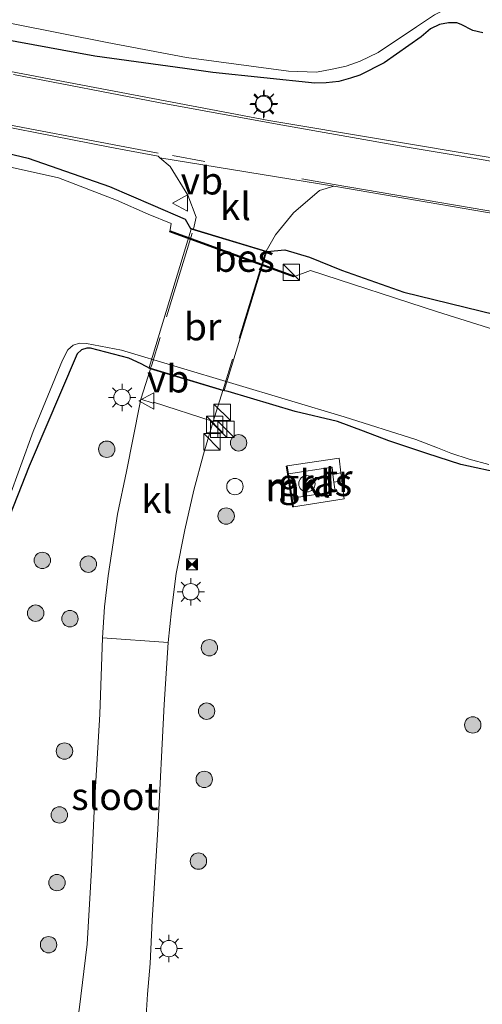
# Model space of a CAD drawing. Units: metres. Extents: x 109996 to 120002, y 452173 to 456228.
# Drawn here: x 110713 to 110755, y 453443 to 453534 of the extents above; entities that cross this region are included whole.
import ezdxf
from ezdxf.enums import TextEntityAlignment as Align

# ---------------------------------------------------------------- set-up
doc = ezdxf.new("R2010")
doc.units = ezdxf.units.M
doc.linetypes.add('IE-TERREINAFSCHEIDING', pattern=[10, 8, -2])
doc.linetypes.add('VW-3-9_STREEP', pattern=[12, 3, -9])
doc.layers.get('0').update_dxf_attribs({"lineweight": 25})
for name, color, linetype, lineweight in [('B-ME-GR-BOMENSTRUIKEN-GV-B6', 93, 'Continuous', 18), ('B-ME-GR-BOOM-S-B1', 93, 'Continuous', 18), ('B-ME-GW-KRUINLIJN-L-B1', 93, 'Continuous', 18), ('B-ME-IE-GRASLAND-GV-B6', 93, 'Continuous', 18), ('B-ME-IE-INRICHTINGSELEMENT-S-B1', 253, 'Continuous', 18), ('B-ME-IE-MEUBILAIR_WEGMEUBILAIR-LICHTMAST-S-B1', 8, 'Continuous', 18), ('B-ME-IE-TERREINAFSCHEIDING-DOORGANG-L-B1', 8, 'IE-TERREINAFSCHEIDING-KUNSTMATIG-OPEN', 18), ('B-ME-IE-TERREINAFSCHEIDING-RASTERHEKWERK-L-B1', 8, 'IE-TERREINAFSCHEIDING', 18), ('B-ME-IE-TERREINAFSCHEIDING-RASTERHEKWERK-L-B2', 8, 'IE-TERREINAFSCHEIDING', 18), ('B-ME-KW-BRUG-GV-B7', 173, 'Continuous', 18), ('B-ME-MW-MUUR-GV-B6', 8, 'IE-TERREINAFSCHEIDING-KUNSTMATIG', 18), ('B-ME-MW-MUUR-L-B1', 8, 'IE-TERREINAFSCHEIDING-KUNSTMATIG', 18), ('B-ME-OB-BEKLEDING-GV-B6', 253, 'Continuous', 18), ('B-ME-OG-BEBOUWING-GV-B6', 173, 'Continuous', 18), ('B-ME-OG-WATER-GV-B6', 153, 'Continuous', 18), ('B-ME-VH-VERH_SOORT-BITUMEN-GV-B6', 8, 'IE-TERREINAFSCHEIDING-NATUURLIJK-HOUTWAL', 18), ('B-ME-VH-VERH_SOORT-KLINKERS-GV-B6', 8, 'IE-TERREINAFSCHEIDING-NATUURLIJK-HOUTWAL', 18), ('B-ME-VW-MARKERING-39STREEP-015-L-B1', 255, 'VW-3-9_STREEP', 18), ('B-ME-VW-MARKERING-STREEP-015-L-B1', 7, 'Continuous', 18), ('B-ME-VW-MEUBILAIR_WEGMEUBILAIR-VERKEERSBORD-S-B1', 8, 'Continuous', 18)]:
    doc.layers.add(name, color=color, linetype=linetype, lineweight=lineweight)
doc.layers.add('B-ME-GW-INSTEEKWATERGANG-L-B1', color=10, linetype='Continuous')
doc.layers.add('B-ME-OB-BESCHOEIING-GV-B6', color=10, linetype='Continuous')
doc.styles.add('NLCS-ISO', font='NLCS-ISO.TTF')
doc.linetypes.add('IE-TERREINAFSCHEIDING-KUNSTMATIG', pattern='A,4,[82,NLCS.SHX,S=0.75,R=90,X=0,Y=0],4,-2', length=10)
doc.linetypes.add('IE-TERREINAFSCHEIDING-KUNSTMATIG-OPEN', pattern='A,7,-1.5,[67,NLCS.SHX,S=0.75,R=0,X=0,Y=0],-1.5', length=10)
doc.linetypes.add('IE-TERREINAFSCHEIDING-NATUURLIJK-HOUTWAL', pattern='A,7,-1.5,[67,NLCS.SHX,S=0.75,R=45,X=0,Y=0],-1.5,7,-1.5,[70,NLCS.SHX,S=0.75,R=0,X=0,Y=0],-1.5', length=20)

# ---------------------------------------------------------------- blocks, each defined once
blk = doc.blocks.new('dtb')
blk.add_circle((0, 0), 0.75)
blk = doc.blocks.new('boom')
h = blk.add_hatch(color=256)
edge = h.paths.add_edge_path()
edge.add_arc((0, 0), 0.75, 0, 360)
blk.add_circle((0, 0), 0.75)
blk = doc.blocks.new('kast')
blk.add_line((-0.75, -0.75), (0.75, 0.75))
blk.add_lwpolyline([(-0.75, 0.75), (0.75, 0.75), (0.75, -0.75), (-0.75, -0.75)], close=True)
blk = doc.blocks.new('lantaarnpaal')
for p, q in [((0, 0.75), (0, 1.25)), ((-0.75, 0), (-1.25, 0)), ((-0.884, 0.884), (-0.53, 0.53)), ((0.53, 0.53), (0.884, 0.884)), ((0.75, 0), (1.25, 0)), ((-0.53, -0.53), (-0.884, -0.884)), ((0, -0.75), (0, -1.25)), ((0.53, -0.53), (0.884, -0.884))]:
    blk.add_line(p, q)
blk.add_circle((0, 0), 0.75)
blk = doc.blocks.new('camera')
h = blk.add_hatch(color=256)
h.paths.add_polyline_path([(0.5, 0.5), (-0.5, 0.5), (0, 0)])
h.paths.add_polyline_path([(0, 0), (-0.5, -0.5), (0.5, -0.5)])
for p, q in [((-0.5, 0.5), (0.5, -0.5)), ((0.5, 0.5), (-0.5, -0.5))]:
    blk.add_line(p, q)
blk.add_lwpolyline([(-0.5, 0.5), (0.5, 0.5), (0.5, -0.5), (-0.5, -0.5)], close=True)
blk = doc.blocks.new('verkeersbord')
for p, q in [((0, 0.75), (-0.75, -0.625)), ((0.75, -0.625), (0, 0.75)), ((-0.75, -0.625), (0.75, -0.625))]:
    blk.add_line(p, q)

msp = doc.modelspace()

# ---------------------------------------------------------------- linework, layer by layer
at = {"layer": 'B-ME-GR-BOMENSTRUIKEN-GV-B6'}
for points in [[(110695.603, 453536.501, -2.26), (110721.125, 453531.418, -2.26), (110728.35, 453530.057, -2.26), (110737.701, 453528.786, -2.26), (110740.238, 453528.704, -2.26), (110741.667, 453528.977, -2.26), (110742.969, 453529.257, -2.26), (110744.236, 453529.72, -2.26), (110745.882, 453530.507, -2.26), (110749.405, 453532.851, -2.26), (110751.023, 453533.948, -2.26)], [(110755.458, 453532.31, -1.589), (110754.532, 453532.513, -1.601), (110753.474, 453533.072, -1.538), (110753.067, 453533.216, -1.517), (110752.304, 453533.228, -1.496), (110751.479, 453533.071, -1.469), (110750.669, 453532.663, -1.451), (110749.827, 453531.931, -1.478), (110746.444, 453529.574, -1.601), (110744.225, 453528.421, -1.538), (110743.356, 453528.16, -1.484), (110742.303, 453527.864, -1.463), (110741.124, 453527.734, -1.463), (110740.086, 453527.694, -1.502), (110730.775, 453528.671, -1.571), (110728.203, 453529.035, -1.529), (110719.973, 453530.156, -1.517), (110707.195, 453532.53, -1.499)]]:
    msp.add_polyline3d(points, dxfattribs=at)
at = {"layer": 'B-ME-GW-INSTEEKWATERGANG-L-B1'}
for points in [[(110755.458, 453532.31, -1.589), (110754.532, 453532.513, -1.601), (110753.474, 453533.072, -1.538), (110753.067, 453533.216, -1.517), (110752.304, 453533.228, -1.496), (110751.479, 453533.071, -1.469), (110750.669, 453532.663, -1.451), (110749.827, 453531.931, -1.478), (110746.444, 453529.574, -1.601), (110744.225, 453528.421, -1.538), (110743.356, 453528.16, -1.484), (110742.303, 453527.864, -1.463), (110741.124, 453527.734, -1.463), (110740.086, 453527.694, -1.502), (110730.775, 453528.671, -1.571), (110728.203, 453529.035, -1.529), (110719.973, 453530.156, -1.517), (110707.195, 453532.53, -1.499)], [(110685.962, 453527.467, -1.145), (110686.006, 453527.442, -1.145), (110702.974, 453523.447, -1.033), (110713.9, 453520.855, -0.92), (110721.328, 453518.253, -0.92), (110725.294, 453516.552, -0.863), (110728.255, 453515.268, -0.863), (110728.744, 453514.422, -0.66), (110728.792, 453514.408, -0.66), (110729, 453514.345, -0.647)], [(110735.645, 453512.338, -0.647), (110735.704, 453512.32, -0.66), (110735.752, 453512.306, -0.66), (110737.34, 453512.45, -1.511), (110739.605, 453511.774, -1.439), (110742.531, 453510.592, -1.478), (110748.218, 453508.581, -1.529), (110756.572, 453506.534, -1.58), (110765.071, 453503.933, -1.361), (110774.162, 453502.139, -1.418), (110779.989, 453500.16, -1.316), (110787.134, 453497.68, -1.313), (110795.149, 453495.463, -1.313), (110800.966, 453494.142, -1.538), (110808.121, 453491.296, -1.229), (110815.886, 453489.208, -1.241), (110822.53, 453487.028, -1.238), (110829.476, 453485.483, -1.268)], [(110757.3756, 453491.9753, -1.6421), (110753.4393, 453492.8379, -1.7456), (110750.3254, 453493.8393, -1.6214), (110746.8736, 453494.9858, -1.6421), (110744.5497, 453495.8772, -1.7111), (110742.1783, 453496.7656, -1.6559), (110738.2944, 453497.6826, -1.6214), (110732.1843, 453499.509, -1.2857), (110731.6917, 453499.5805, -0.6872), (110725.0666, 453501.5814, -0.6709), (110724.2275, 453502.017, -1.1911), (110723.0784, 453502.5393, -1.3067), (110719.5891, 453503.4625, -1.6226), (110719.2532, 453503.4554, -1.6226), (110718.7535, 453503.3104, -1.6577), (110718.3843, 453502.9614, -1.6694), (110713.9851, 453492.6799, -1.4705), (110696.9387, 453449.4019, -1.5749)]]:
    msp.add_polyline3d(points, dxfattribs=at)
at = {"layer": 'B-ME-GW-KRUINLIJN-L-B1'}
msp.add_polyline3d([(110738.0305, 453489.7455, -0.3348), (110741.9423, 453490.3449, -0.4094), (110741.8377, 453491.1993, -0.3364), (110741.7503, 453491.913, -0.4016), (110741.67, 453492.5686, -0.3984), (110737.6914, 453491.9591, -0.3345)], dxfattribs=at)
at = {"layer": 'B-ME-IE-GRASLAND-GV-B6'}
for points in [[(110707.195, 453532.53, -1.499), (110719.973, 453530.156, -1.517), (110728.203, 453529.035, -1.529), (110730.775, 453528.671, -1.571), (110740.086, 453527.694, -1.502), (110741.124, 453527.734, -1.463), (110742.303, 453527.864, -1.463), (110743.356, 453528.16, -1.484), (110744.225, 453528.421, -1.538), (110746.444, 453529.574, -1.601), (110749.827, 453531.931, -1.478), (110750.669, 453532.663, -1.451), (110751.479, 453533.071, -1.469), (110752.304, 453533.228, -1.496), (110753.067, 453533.216, -1.517), (110753.474, 453533.072, -1.538), (110754.532, 453532.513, -1.601), (110755.458, 453532.31, -1.589)], [(110844.309, 453507.122, -0.984), (110821.889, 453510.506, -1.075), (110817.395, 453511.073, -1.063), (110776.906, 453517.43, -0.997), (110735.899, 453524.287, -0.94), (110701.629, 453530.77, -1.093)], [(110729, 453514.345, -0.647), (110728.792, 453514.408, -0.66), (110728.744, 453514.422, -0.66), (110728.255, 453515.268, -0.863), (110725.294, 453516.552, -0.863), (110721.328, 453518.253, -0.92), (110713.9, 453520.855, -0.92), (110702.974, 453523.447, -1.033), (110686.006, 453527.442, -1.145), (110686.591, 453528.923, -1.064), (110706.114, 453524.846, -0.88), (110721.368, 453521.841, -0.79), (110725.773, 453521.01, -0.79), (110725.92, 453520.886, -0.877), (110726.878, 453520.076, -0.79), (110728.476, 453517.471, -0.79), (110729.242, 453515.445, -0.647), (110729, 453514.345, -0.647)], [(110702.974, 453523.447, -1.033), (110713.9, 453520.855, -0.92), (110721.328, 453518.253, -0.92), (110725.294, 453516.552, -0.863), (110728.255, 453515.268, -0.863), (110728.744, 453514.422, -0.66), (110728.792, 453514.408, -0.66), (110729, 453514.345, -0.647)], [(110829.153, 453484.47, -2.27), (110810.501, 453489.101, -2.27), (110801.173, 453492.672, -2.27), (110786.841, 453496.012, -2.27), (110775.737, 453500.281, -2.27), (110764.727, 453502.586, -2.27), (110751.323, 453506.779, -2.27), (110739.694, 453510.568, -2.27), (110738.148, 453510, -2.27), (110738.182, 453510.094, -2.102), (110726.876, 453514.197, -2.27), (110726.842, 453514.103, -2.27), (110726.976, 453514.863, -2.27), (110724.874, 453515.724, -2.27), (110721.976, 453517.002, -2.27), (110716.678, 453519.05, -2.27), (110707.455, 453521.079, -2.27)], [(110756.572, 453506.534, -1.58), (110748.218, 453508.581, -1.529), (110742.531, 453510.592, -1.478), (110739.605, 453511.774, -1.439), (110737.34, 453512.45, -1.511), (110735.752, 453512.306, -0.66), (110735.704, 453512.32, -0.66), (110735.645, 453512.338, -0.647), (110736.489, 453513.83, -0.647), (110738.151, 453515.839, -0.817), (110740.515, 453517.87, -0.817), (110741.827, 453518.271, -0.817), (110757.825, 453515.539, -1.138)], [(110729, 453514.345, -0.647), (110735.645, 453512.338, -0.647), (110735.704, 453512.32, -0.66), (110735.752, 453512.306, -0.66), (110737.34, 453512.45, -1.511), (110739.605, 453511.774, -1.439), (110742.531, 453510.592, -1.478), (110748.218, 453508.581, -1.529), (110756.572, 453506.534, -1.58), (110765.071, 453503.933, -1.361), (110774.162, 453502.139, -1.418), (110779.989, 453500.16, -1.316), (110787.134, 453497.68, -1.313), (110795.149, 453495.463, -1.313), (110800.966, 453494.142, -1.538), (110808.121, 453491.296, -1.229), (110815.886, 453489.208, -1.241), (110822.53, 453487.028, -1.238), (110829.476, 453485.483, -1.268)], [(110696.9387, 453449.4019, -1.5749), (110713.9851, 453492.6799, -1.4705), (110718.3843, 453502.9614, -1.6694), (110718.7535, 453503.3104, -1.6577), (110719.2532, 453503.4554, -1.6226), (110719.5891, 453503.4625, -1.6226), (110723.0784, 453502.5393, -1.3067), (110724.2275, 453502.017, -1.1911), (110725.0666, 453501.5814, -0.6709), (110724.1955, 453498.7859, -0.8112)], [(110757.3756, 453491.9753, -1.6421), (110753.4393, 453492.8379, -1.7456), (110750.3254, 453493.8393, -1.6214), (110746.8736, 453494.9858, -1.6421), (110744.5497, 453495.8772, -1.7111), (110742.1783, 453496.7656, -1.6559), (110738.2944, 453497.6826, -1.6214), (110732.1843, 453499.509, -1.2857), (110731.6917, 453499.5805, -0.6872), (110725.0666, 453501.5814, -0.6709), (110724.2275, 453502.017, -1.1911), (110723.0784, 453502.5393, -1.3067), (110719.5891, 453503.4625, -1.6226), (110719.2532, 453503.4554, -1.6226), (110718.7535, 453503.3104, -1.6577), (110718.3843, 453502.9614, -1.6694), (110713.9851, 453492.6799, -1.4705), (110696.9387, 453449.4019, -1.5749)], [(110708.6851, 453480.2893, -2.267), (110714.3471, 453495.8425, -2.2694), (110717.0223, 453502.3617, -2.2694), (110717.5116, 453503.3209, -2.2694), (110718.0038, 453503.7435, -2.2694), (110718.5698, 453503.916, -2.2694), (110719.2103, 453503.8777, -2.2694), (110722.4318, 453503.2934, -2.2694), (110742.7717, 453497.19, -2.2694), (110749.3229, 453495.0966, -2.2694), (110751.3109, 453494.3389, -2.2694), (110752.5314, 453493.8592, -2.2694), (110754.1897, 453493.3185, -2.2694), (110756.013, 453492.8274, -2.2694)], [(110724.6711, 453442.4377, -0.7836), (110724.8057, 453444.3926, -0.8079), (110725.04, 453447.1964, -0.8322), (110725.2348, 453451.1121, -0.8727), (110725.7472, 453459.4718, -0.8889), (110726.3265, 453470.8839, -1.0905), (110726.6895, 453476.5389, -1.2489), (110727.0034, 453479.4776, -1.2129), (110727.4237, 453482.8611, -1.2084), (110728.2225, 453486.86, -1.2084), (110729.0375, 453490.484, -1.1769), (110729.9107, 453493.7764, -1.0374), (110730.8082, 453496.765, -0.8934), (110731.6917, 453499.5805, -0.6872), (110732.1843, 453499.509, -1.2857), (110738.2944, 453497.6826, -1.6214), (110742.1783, 453496.7656, -1.6559), (110744.5497, 453495.8772, -1.7111), (110746.8736, 453494.9858, -1.6421), (110750.3254, 453493.8393, -1.6214), (110753.4393, 453492.8379, -1.7456), (110757.3756, 453491.9753, -1.6421)], [(110724.1955, 453498.7859, -0.8112), (110724.0864, 453498.3303, -0.7809), (110722.8653, 453492.1878, -1.1901), (110722.0549, 453488.2849, -1.2645), (110721.1906, 453482.6426, -1.3536), (110720.8641, 453479.7944, -1.3632), (110720.7005, 453476.9679, -1.3968), (110720.4335, 453469.9817, -1.2372), (110719.9613, 453461.8325, -1.2036), (110719.692, 453455.7479, -1.0188), (110719.2945, 453448.9422, -1.002), (110718.5533, 453442.944, -0.9432), (110717.6497, 453437.99, -0.8592), (110716.9511, 453435.4671, -0.8172), (110715.7025, 453432.159, -0.7836), (110713.6415, 453427.1979, -0.6912), (110711.0408, 453421.4805, -0.834)], [(110742.5676, 453491.345, -1.2342), (110742.4802, 453492.0588, -1.2994), (110742.3137, 453493.4181, -1.3104), (110737.579, 453492.6927, -1.2929), (110737.4801, 453492.6775, -1.2929), (110737.5925, 453491.9439, -1.2929), (110737.9317, 453489.7304, -1.2869), (110738.0509, 453488.9522, -1.2869), (110738.1497, 453488.9674, -1.2869), (110742.772, 453489.6756, -1.2802), (110742.5676, 453491.345, -1.2342)]]:
    msp.add_polyline3d(points, dxfattribs=at)
at = {"layer": 'B-ME-IE-TERREINAFSCHEIDING-DOORGANG-L-B1'}
for p, q in [((110724.1955, 453498.7859, -0.8112), (110725.3069, 453498.4423, -0.7793)), ((110730.8082, 453496.765, -0.8934), (110725.3438, 453498.5373, -0.7786))]:
    msp.add_line(p, q, dxfattribs=at)
at = {"layer": 'B-ME-IE-TERREINAFSCHEIDING-RASTERHEKWERK-L-B1'}
for p, q in [((110725.0666, 453501.5814, -0.6709), (110724.1955, 453498.7859, -0.8112)), ((110731.6917, 453499.5805, -0.6872), (110730.8082, 453496.765, -0.8934)), ((110725.3069, 453498.4423, -0.7793), (110725.3438, 453498.5373, -0.7786))]:
    msp.add_line(p, q, dxfattribs=at)
at = {"layer": 'B-ME-IE-TERREINAFSCHEIDING-RASTERHEKWERK-L-B2'}
for points in [[(110728.898, 453513.987, -0.66), (110725.1913, 453501.932, -0.66), (110725.0834, 453501.6285, -0.6694), (110725.0666, 453501.5814, -0.6709)], [(110735.514, 453512.032, -0.66), (110731.8081, 453499.9517, -0.66), (110731.7066, 453499.6282, -0.6837), (110731.6917, 453499.5805, -0.6872)]]:
    msp.add_polyline3d(points, dxfattribs=at)
at = {"layer": 'B-ME-KW-BRUG-GV-B7'}
msp.add_polyline3d([(110735.689, 453512.273, -0.66), (110731.81, 453499.597, -0.66), (110731.7066, 453499.6282, -0.6837), (110725.0834, 453501.6285, -0.6694), (110724.946, 453501.67, -0.66), (110725.049, 453502.011, -0.673), (110728.777, 453514.36, -0.66), (110735.689, 453512.273, -0.66)], dxfattribs=at)
at = {"layer": 'B-ME-MW-MUUR-GV-B6'}
msp.add_polyline3d([(110738.0305, 453489.7455, -0.3348), (110738.1497, 453488.9674, -1.2869), (110738.0509, 453488.9522, -1.2869), (110737.9317, 453489.7304, -1.2869), (110737.5925, 453491.9439, -1.2929), (110737.4801, 453492.6775, -1.2929), (110737.579, 453492.6927, -1.2929), (110737.6914, 453491.9591, -0.3345), (110738.0305, 453489.7455, -0.3348)], dxfattribs=at)
at = {"layer": 'B-ME-MW-MUUR-L-B1'}
msp.add_polyline3d([(110737.5295, 453492.6851, -1.2929), (110737.6419, 453491.9515, -0.3329), (110737.9811, 453489.7379, -0.3329), (110738.1003, 453488.9598, -1.2869)], dxfattribs=at)
at = {"layer": 'B-ME-OB-BEKLEDING-GV-B6'}
for points in [[(110742.4802, 453492.0588, -1.2994), (110741.7503, 453491.913, -0.4016), (110741.67, 453492.5686, -0.3984), (110737.6914, 453491.9591, -0.3345), (110737.579, 453492.6927, -1.2929), (110742.3137, 453493.4181, -1.3104), (110742.4802, 453492.0588, -1.2994)], [(110742.5676, 453491.345, -1.2342), (110742.772, 453489.6756, -1.2802), (110738.1497, 453488.9674, -1.2869), (110738.0305, 453489.7455, -0.3348), (110741.9423, 453490.3449, -0.4094), (110741.8377, 453491.1993, -0.3364), (110742.5676, 453491.345, -1.2342)]]:
    msp.add_polyline3d(points, dxfattribs=at)
at = {"layer": 'B-ME-OB-BESCHOEIING-GV-B6'}
msp.add_polyline3d([(110738.182, 453510.094, -2.102), (110738.148, 453510, -2.27), (110726.842, 453514.103, -2.27), (110726.876, 453514.197, -2.27), (110738.182, 453510.094, -2.102)], dxfattribs=at)
at = {"layer": 'B-ME-OG-BEBOUWING-GV-B6'}
msp.add_polyline3d([(110742.5676, 453491.345, -1.2342), (110741.8377, 453491.1993, -0.3364), (110741.7503, 453491.913, -0.4016), (110742.4802, 453492.0588, -1.2994), (110742.5676, 453491.345, -1.2342)], dxfattribs=at)
at = {"layer": 'B-ME-OG-WATER-GV-B6'}
for points in [[(110753.396, 453534.559, -2.26), (110752.947, 453534.599, -2.26), (110752.43, 453534.5, -2.26), (110751.773, 453534.312, -2.26), (110751.023, 453533.948, -2.26), (110749.405, 453532.851, -2.26), (110745.882, 453530.507, -2.26), (110744.236, 453529.72, -2.26), (110742.969, 453529.257, -2.26), (110741.667, 453528.977, -2.26), (110740.238, 453528.704, -2.26), (110737.701, 453528.786, -2.26), (110728.35, 453530.057, -2.26), (110721.125, 453531.418, -2.26), (110695.603, 453536.501, -2.26)], [(110707.455, 453521.079, -2.27), (110716.678, 453519.05, -2.27), (110721.976, 453517.002, -2.27), (110724.874, 453515.724, -2.27), (110726.976, 453514.863, -2.27), (110726.842, 453514.103, -2.27), (110738.148, 453510, -2.27), (110739.694, 453510.568, -2.27), (110751.323, 453506.779, -2.27), (110764.727, 453502.586, -2.27), (110775.737, 453500.281, -2.27), (110786.841, 453496.012, -2.27), (110801.173, 453492.672, -2.27), (110810.501, 453489.101, -2.27), (110829.153, 453484.47, -2.27)], [(110756.013, 453492.8274, -2.2694), (110754.1897, 453493.3185, -2.2694), (110752.5314, 453493.8592, -2.2694), (110751.3109, 453494.3389, -2.2694), (110749.3229, 453495.0966, -2.2694), (110742.7717, 453497.19, -2.2694), (110722.4318, 453503.2934, -2.2694), (110719.2103, 453503.8777, -2.2694), (110718.5698, 453503.916, -2.2694), (110718.0038, 453503.7435, -2.2694), (110717.5116, 453503.3209, -2.2694), (110717.0223, 453502.3617, -2.2694), (110714.3471, 453495.8425, -2.2694), (110708.6851, 453480.2893, -2.267)]]:
    msp.add_polyline3d(points, dxfattribs=at)
at = {"layer": 'B-ME-VH-VERH_SOORT-BITUMEN-GV-B6'}
for points in [[(110701.629, 453530.77, -1.093), (110735.899, 453524.287, -0.94), (110776.906, 453517.43, -0.997), (110817.395, 453511.073, -1.063), (110821.889, 453510.506, -1.075), (110844.309, 453507.122, -0.984)], [(110829.758, 453504.199, -1.104), (110818.425, 453505.948, -1.154), (110803.603, 453508.216, -1.149), (110786.205, 453510.983, -1.091), (110768.913, 453513.771, -1.115), (110757.825, 453515.539, -1.138), (110741.827, 453518.271, -0.817), (110725.92, 453520.886, -0.877), (110725.773, 453521.01, -0.79), (110721.368, 453521.841, -0.79), (110706.114, 453524.846, -0.88)], [(110718.5533, 453442.944, -0.9432), (110719.2945, 453448.9422, -1.002), (110719.692, 453455.7479, -1.0188), (110719.9613, 453461.8325, -1.2036), (110720.4335, 453469.9817, -1.2372), (110720.7005, 453476.9679, -1.3968), (110726.6895, 453476.5389, -1.2489), (110726.3265, 453470.8839, -1.0905), (110725.7472, 453459.4718, -0.8889), (110725.2348, 453451.1121, -0.8727), (110725.04, 453447.1964, -0.8322), (110724.8057, 453444.3926, -0.8079), (110724.6711, 453442.4377, -0.7836)]]:
    msp.add_polyline3d(points, dxfattribs=at)
at = {"layer": 'B-ME-VH-VERH_SOORT-KLINKERS-GV-B6'}
for points in [[(110729, 453514.345, -0.647), (110729.242, 453515.445, -0.647), (110728.476, 453517.471, -0.79), (110726.878, 453520.076, -0.79), (110725.92, 453520.886, -0.877), (110741.827, 453518.271, -0.817), (110740.515, 453517.87, -0.817), (110738.151, 453515.839, -0.817), (110736.489, 453513.83, -0.647), (110735.645, 453512.338, -0.647), (110729, 453514.345, -0.647)], [(110724.1955, 453498.7859, -0.8112), (110725.0666, 453501.5814, -0.6709), (110731.6917, 453499.5805, -0.6872), (110730.8082, 453496.765, -0.8934), (110729.9107, 453493.7764, -1.0374), (110729.0375, 453490.484, -1.1769), (110728.2225, 453486.86, -1.2084), (110727.4237, 453482.8611, -1.2084), (110727.0034, 453479.4776, -1.2129), (110726.6895, 453476.5389, -1.2489), (110720.7005, 453476.9679, -1.3968), (110720.8641, 453479.7944, -1.3632), (110721.1906, 453482.6426, -1.3536), (110722.0549, 453488.2849, -1.2645), (110722.8653, 453492.1878, -1.1901), (110724.0864, 453498.3303, -0.7809), (110724.1955, 453498.7859, -0.8112)], [(110738.0305, 453489.7455, -0.3348), (110737.6914, 453491.9591, -0.3345), (110741.67, 453492.5686, -0.3984), (110741.7503, 453491.913, -0.4016), (110741.8377, 453491.1993, -0.3364), (110741.9423, 453490.3449, -0.4094), (110738.0305, 453489.7455, -0.3348)]]:
    msp.add_polyline3d(points, dxfattribs=at)
at = {"layer": 'B-ME-VW-MARKERING-39STREEP-015-L-B1'}
msp.add_line((110741.864, 453518.425, -0.83), (110725.775, 453521.314, -0.83), dxfattribs=at)
at = {"layer": 'B-ME-VW-MARKERING-STREEP-015-L-B1'}
for points in [[(110725.775, 453521.314, -0.83), (110707.424, 453524.785, -0.82), (110685.122, 453529.476, -1.107), (110663.064, 453534.285, -1.047), (110636.306, 453540.367, -1.047)], [(110870.096, 453500.728, -0.731), (110863.032, 453502.566, -0.774), (110856.926, 453504.037, -0.842), (110850.781, 453505.332, -0.899), (110845.654, 453506.318, -0.949), (110839.881, 453507.3, -1.017), (110832.53, 453508.509, -1.11), (110827, 453509.346, -1.101), (110822.378, 453510.07, -1.119), (110816.908, 453510.846, -1.114), (110810.359, 453511.872, -1.125), (110803.685, 453512.923, -1.114), (110794.793, 453514.292, -1.091), (110783.91, 453516.048, -1.073), (110771.596, 453518.011, -1.057), (110762.954, 453519.452, -1.046), (110748.543, 453521.853, -1.148), (110736.982, 453523.887, -1.157), (110725.801, 453525.946, -1.162), (110712.56, 453528.498, -1.198)], [(110868.763, 453496.353, -0.805), (110857.081, 453499.335, -0.902), (110841.931, 453502.362, -1.022), (110827.897, 453504.651, -1.091), (110817.56, 453506.21, -1.16), (110804.551, 453508.232, -1.139), (110790.281, 453510.476, -1.097), (110777.709, 453512.509, -1.12), (110765.02, 453514.519, -1.114), (110755.631, 453516.088, -1.139), (110741.864, 453518.425, -0.83)]]:
    msp.add_polyline3d(points, dxfattribs=at)

# ---------------------------------------------------------------- block references
at = {"layer": 'B-ME-GR-BOOM-S-B1', "rotation": 90}
for p in [(110733.1273, 453494.8089, -0.9893), (110721.0751, 453494.223, -1.6901), (110731.9882, 453488.1095, -1.2593), (110715.1852, 453484.0539, -1.4141), (110719.3931, 453483.7123, -1.4321), (110714.5735, 453479.229, -1.5167), (110717.706, 453478.7236, -1.4321), (110730.461, 453476.0682, -1.0793), (110730.2036, 453470.2655, -0.9311), (110754.5344, 453469.0073, -0.8987), (110717.2096, 453466.6146, -1.3655), (110729.9841, 453464.0257, -0.9311), (110716.7425, 453460.7745, -1.2101), (110729.4574, 453456.5495, -0.8471), (110716.5236, 453454.5857, -1.2545), (110715.7537, 453448.9042, -1.0769)]:
    msp.add_blockref('boom', p, dxfattribs=at)
at = {"layer": 'B-ME-IE-INRICHTINGSELEMENT-S-B1', "rotation": 90}
for name, p in [('kast', (110737.955, 453510.403, -1.967)), ('kast', (110731.6261, 453497.5972, -0.3273)), ('kast', (110730.9468, 453496.4818, -0.2643)), ('kast', (110731.3, 453496.034, -0.3714)), ('kast', (110731.9763, 453496.0393, -0.5289)), ('kast', (110730.6999, 453494.8961, -0.1437)), ('dtb', (110739.3742, 453491.0627, 0.9068)), ('dtb', (110732.7886, 453490.8057, -0.3917)), ('camera', (110728.8741, 453483.6896, -1.116))]:
    msp.add_blockref(name, p, dxfattribs=at)
at = {"layer": 'B-ME-IE-MEUBILAIR_WEGMEUBILAIR-LICHTMAST-S-B1', "rotation": 90}
for p in [(110735.393, 453525.763, -0.97), (110735.458, 453525.84, -1.296), (110722.4712, 453498.9623, -1.1636), (110728.7502, 453481.1829, -1.1312), (110726.7569, 453448.5478, -0.7443)]:
    msp.add_blockref('lantaarnpaal', p, dxfattribs=at)
at = {"layer": 'B-ME-VW-MEUBILAIR_WEGMEUBILAIR-VERKEERSBORD-S-B1', "rotation": 90}
for p in [(110727.829, 453516.741, -0.963), (110724.7464, 453498.6327, -0.8008)]:
    msp.add_blockref('verkeersbord', p, dxfattribs=at)

# ---------------------------------------------------------------- texts
at = {"layer": 'B-ME-IE-GRASLAND-GV-B6', "ltscale": 0.2, "style": 'NLCS-ISO'}
msp.add_text('gras', height=2.5, dxfattribs=at).set_placement((110740.126, 453491.1851), align=Align.MIDDLE_CENTER)
at = {"layer": 'B-ME-KW-BRUG-GV-B7', "ltscale": 0.2, "style": 'NLCS-ISO'}
msp.add_text('br', height=2.5, dxfattribs=at).set_placement((110729.8437, 453505.4301), align=Align.MIDDLE_CENTER)
at = {"layer": 'B-ME-MW-MUUR-GV-B6', "ltscale": 0.2, "style": 'NLCS-ISO'}
msp.add_text('mr', height=2.5, dxfattribs=at).set_placement((110737.8374, 453490.7127), align=Align.MIDDLE_CENTER)
at = {"layer": 'B-ME-MW-MUUR-L-B1', "ltscale": 0.2, "style": 'NLCS-ISO'}
msp.add_text('mr', height=2.5, dxfattribs=at).set_placement((110737.8132, 453490.8336), align=Align.MIDDLE_CENTER)
at = {"layer": 'B-ME-OB-BESCHOEIING-GV-B6', "ltscale": 0.2, "style": 'NLCS-ISO'}
msp.add_text('bes', height=2.5, dxfattribs=at).set_placement((110733.646, 453511.6976), align=Align.MIDDLE_CENTER)
at = {"layer": 'B-ME-OG-BEBOUWING-GV-B6', "ltscale": 0.2, "style": 'NLCS-ISO'}
msp.add_text('tr', height=2.5, dxfattribs=at).set_placement((110742.2407, 453491.5722), align=Align.MIDDLE_CENTER)
at = {"layer": 'B-ME-OG-WATER-GV-B6', "ltscale": 0.2, "style": 'NLCS-ISO'}
msp.add_text('sloot', height=2.5, dxfattribs=at).set_placement((110721.8173, 453462.4747), align=Align.MIDDLE_CENTER)
at = {"layer": 'B-ME-VH-VERH_SOORT-KLINKERS-GV-B6', "ltscale": 0.2, "style": 'NLCS-ISO'}
for p in [(110732.8312, 453516.4287), (110740.1361, 453491.068), (110725.6474, 453489.6297)]:
    msp.add_text('kl', height=2.5, dxfattribs=at).set_placement(p, align=Align.MIDDLE_CENTER)
at = {"layer": 'B-ME-VW-MEUBILAIR_WEGMEUBILAIR-VERKEERSBORD-S-B1', "ltscale": 0.2, "style": 'NLCS-ISO'}
for p in [(110727.829, 453516.741, -0.963), (110724.7464, 453498.6327, -0.8008)]:
    msp.add_text('vb', height=2.5, dxfattribs=at).set_placement(p, align=Align.BOTTOM_LEFT)

doc.saveas('drawing.dxf')
